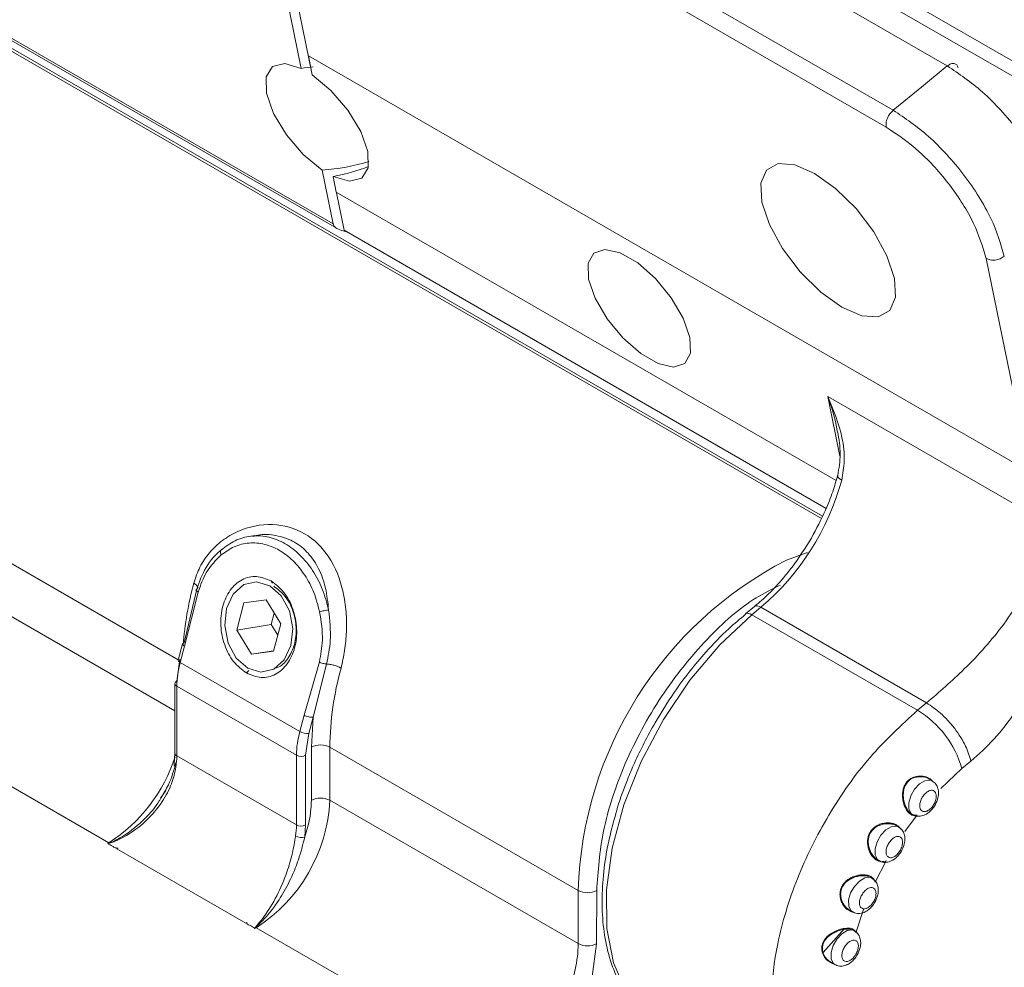
# Model space of a CAD drawing. Units: millimetres. Extents: x 139 to 13314, y 22 to 1171.
# Drawn here: x 1427 to 1464, y 482 to 519 of the extents above; entities that cross this region are included whole.
import ezdxf

# ---------------------------------------------------------------- set-up
doc = ezdxf.new("R2010")
doc.units = ezdxf.units.MM

msp = doc.modelspace()

# ---------------------------------------------------------------- linework, layer by layer
at = {"color": 7, "linetype": 'Continuous', "lineweight": 15, "ltscale": 4}
for p, q in [((1329.934, 594.892), (1545.46, 470.471)), ((1545.405, 469.921), (1329.879, 594.341)), ((1462.305, 516.839), (1438.122, 530.8)), ((1436.046, 529.095), (1460.229, 515.135)), ((1459.956, 514.493), (1435.42, 528.658)), ((1437.907, 516.499), (1435.42, 528.658)), ((1437.483, 516.744), (1435.799, 524.973)), ((1419.118, 522.079), (1438.705, 510.771)), ((1419.214, 521.93), (1438.858, 510.589)), ((1457.467, 499.448), (1421.308, 520.322)), ((1437.758, 517.226), (1465.477, 501.224)), ((1437.907, 516.499), (1437.758, 517.226)), ((1438.705, 510.771), (1438.282, 512.838)), ((1438.83, 511.988), (1438.706, 512.593)), ((1439.129, 510.526), (1438.834, 511.968)), ((1457.653, 499.832), (1439.129, 510.526)), ((1465.842, 499.438), (1457.711, 504.132)), ((1435.695, 498.788), (1435.48, 498.755)), ((1433.467, 496.728), (1432.989, 494.659)), ((1436.324, 497.039), (1436.366, 496.959)), ((1433, 494.531), (1433.522, 496.615)), ((1435.004, 495.155), (1435.284, 496.202)), ((1435.284, 496.202), (1436.131, 496.318)), ((1436.131, 496.318), (1436.698, 495.386)), ((1454.9, 496.057), (1454.554, 495.773)), ((1454.798, 495.744), (1455.144, 496.028)), ((1461.508, 492.354), (1455.144, 496.028)), ((1436.448, 495.796), (1436.332, 495.361)), ((1454.554, 495.773), (1454.548, 495.768)), ((1461.162, 492.07), (1454.798, 495.744)), ((1435.004, 495.155), (1436.332, 495.361)), ((1436.332, 495.361), (1436.582, 494.951)), ((1436.698, 495.386), (1436.418, 494.339)), ((1435.571, 494.223), (1435.004, 495.155)), ((1432.925, 494.622), (1432.756, 493.993)), ((1432.832, 493.902), (1433, 494.531)), ((1435.571, 494.223), (1436.422, 494.356)), ((1436.418, 494.339), (1435.571, 494.223)), ((1432.703, 493.194), (1432.821, 494.03)), ((1437.428, 491.249), (1432.832, 493.902)), ((1438.179, 493.926), (1437.596, 491.878)), ((1437.939, 491.802), (1438.457, 493.847)), ((1435.468, 493.603), (1435.378, 493.502)), ((1432.63, 493.092), (1432.627, 490.418)), ((1432.703, 492.99), (1432.7, 490.316)), ((1437.299, 490.337), (1432.703, 492.99)), ((1461.508, 492.354), (1461.162, 492.07)), ((1430.091, 486.975), (1421.606, 491.874)), ((1437.596, 491.878), (1437.428, 491.249)), ((1437.939, 491.802), (1437.771, 491.173)), ((1437.875, 490.65), (1437.939, 491.802)), ((1437.771, 491.173), (1437.653, 490.337)), ((1437.873, 488.607), (1437.875, 490.65)), ((1432.627, 490.418), (1432.595, 489.98)), ((1432.7, 490.316), (1437.296, 487.663)), ((1437.296, 487.663), (1437.299, 490.337)), ((1437.65, 487.662), (1437.653, 490.337)), ((1438.582, 490.649), (1438.58, 488.607)), ((1438.582, 490.649), (1448.128, 485.139)), ((1462.868, 489.824), (1463.214, 490.108)), ((1461.726, 489.354), (1461.603, 489.425)), ((1432.075, 488.693), (1432.278, 488.983)), ((1438.58, 488.607), (1448.126, 483.096)), ((1437.65, 487.662), (1437.617, 487.197)), ((1430.046, 486.949), (1430.091, 486.975)), ((1430.08, 486.958), (1430.046, 486.949)), ((1430.106, 486.967), (1430.08, 486.958)), ((1430.4, 486.745), (1430.445, 486.771)), ((1435.349, 483.888), (1430.4, 486.745)), ((1459.534, 485.46), (1459.962, 486.286)), ((1459.713, 486.268), (1459.682, 486.283)), ((1448.126, 483.096), (1448.128, 485.139)), ((1448.833, 483.095), (1448.835, 485.138)), ((1458.693, 484.302), (1458.662, 484.318)), ((1458.802, 483.557), (1459.086, 484.407)), ((1435.394, 483.914), (1435.349, 483.888)), ((1435.748, 483.71), (1435.703, 483.684)), ((1435.717, 483.704), (1435.703, 483.684)), ((1435.717, 483.704), (1435.734, 483.718)), ((1453.779, 473.301), (1435.748, 483.71)), ((1458.669, 483.662), (1458.802, 483.557)), ((1448.666, 481.83), (1448.833, 483.095)), ((1457.827, 482.383), (1457.984, 482.292)), ((1458.016, 482.277), (1457.984, 482.292))]:
    msp.add_line(p, q, dxfattribs=at)
at = {"color": 8, "linetype": 'Continuous', "lineweight": 15, "ltscale": 4}
for p, q in [((1457.508, 499.528), (1422.286, 519.861)), ((1438.83, 511.988), (1458.034, 500.902)), ((1465.842, 499.438), (1463.796, 509.441)), ((1457.711, 504.132), (1458.18, 501.837)), ((1424.44, 498.813), (1432.761, 494.01)), ((1424.438, 496.771), (1432.629, 492.042)), ((1462.051, 489.057), (1462.868, 489.824)), ((1460.672, 487.407), (1461.117, 488.016)), ((1460.867, 488.086), (1460.777, 488.177)), ((1460.813, 488.191), (1460.906, 488.099)), ((1458.36, 483.675), (1457.53, 482.759))]:
    msp.add_line(p, q, dxfattribs=at)
at = {"color": 7, "linetype": 'Continuous', "lineweight": 15, "ltscale": 4, "flags": 128}
for points in [[(1437.483, 516.744), (1436.848, 516.929), (1436.378, 516.816), (1436.135, 516.419), (1436.15, 515.791), (1436.422, 515.015), (1436.915, 514.193), (1437.563, 513.434), (1438.282, 512.838)], [(1460.229, 515.135), (1461.391, 516.089), (1462.305, 516.839)], [(1438.706, 512.593), (1439.341, 512.408), (1439.811, 512.521), (1440.054, 512.918), (1440.039, 513.546), (1439.767, 514.322), (1439.274, 515.144), (1438.626, 515.903), (1437.907, 516.499)], [(1438.706, 512.593), (1439.341, 512.408), (1439.811, 512.521), (1440.054, 512.918), (1440.039, 513.546), (1439.767, 514.322), (1439.274, 515.144), (1438.626, 515.903), (1437.907, 516.499)], [(1455.183, 511.609), (1455.471, 510.742), (1455.979, 509.816), (1456.658, 508.922), (1457.443, 508.147), (1458.255, 507.567), (1459.016, 507.239), (1459.651, 507.195), (1460.098, 507.438), (1460.313, 507.947), (1460.275, 508.67), (1459.987, 509.537), (1459.479, 510.462), (1458.8, 511.357), (1458.015, 512.132), (1457.203, 512.712), (1456.442, 513.04), (1455.807, 513.084), (1455.36, 512.84), (1455.145, 512.332), (1455.183, 511.609)], [(1448.524, 508.648), (1448.779, 507.908), (1449.238, 507.122), (1449.845, 506.385), (1450.527, 505.785), (1451.202, 505.395), (1451.789, 505.262), (1452.217, 505.402), (1452.434, 505.798), (1452.413, 506.402), (1452.159, 507.142), (1451.7, 507.928), (1451.093, 508.665), (1450.411, 509.265), (1449.735, 509.655), (1449.148, 509.788), (1448.721, 509.648), (1448.504, 509.252), (1448.524, 508.648)], [(1448.524, 508.648), (1448.504, 509.252), (1448.721, 509.648), (1449.148, 509.788), (1449.735, 509.655), (1450.411, 509.265), (1451.093, 508.665), (1451.7, 507.928), (1452.159, 507.142), (1452.413, 506.402), (1452.434, 505.798), (1452.217, 505.402), (1451.789, 505.262), (1451.202, 505.395), (1450.527, 505.785), (1449.845, 506.385), (1449.238, 507.122), (1448.779, 507.908), (1448.524, 508.648)], [(1456.127, 497.841), (1456.9, 498.118), (1456.93, 498.127)], [(1437.088, 494.556), (1436.832, 494.003), (1436.426, 493.643), (1435.932, 493.531), (1435.426, 493.683), (1434.985, 494.077), (1434.676, 494.653), (1434.545, 495.323), (1434.613, 495.985), (1434.87, 496.538), (1435.276, 496.898), (1435.77, 497.01), (1436.276, 496.858), (1436.717, 496.464), (1437.026, 495.888), (1437.157, 495.218), (1437.088, 494.556)], [(1432.989, 494.659), (1432.96, 494.652), (1432.939, 494.642), (1432.927, 494.628), (1432.924, 494.611), (1432.93, 494.592), (1432.945, 494.572), (1432.969, 494.552), (1433, 494.531)], [(1460.976, 488.055), (1460.914, 488.105), (1460.832, 488.278), (1460.83, 488.516), (1460.907, 488.782), (1461.051, 489.036), (1461.241, 489.24), (1461.448, 489.362), (1461.64, 489.384), (1461.726, 489.354)], [(1460.432, 487.582), (1460.494, 487.531), (1460.52, 487.498)], [(1459.412, 485.617), (1459.474, 485.566), (1459.495, 485.539)], [(1457.938, 482.319), (1457.891, 482.327), (1457.665, 482.478), (1457.571, 482.598), (1457.509, 482.733), (1457.482, 482.865), (1457.487, 482.998), (1457.523, 483.125), (1457.588, 483.247), (1457.691, 483.368), (1457.822, 483.476), (1457.979, 483.569), (1458.145, 483.637), (1458.304, 483.68), (1458.45, 483.696), (1458.45, 483.696)]]:
    msp.add_lwpolyline(points, dxfattribs=at)
at = {"color": 8, "linetype": 'Continuous', "lineweight": 15, "ltscale": 4, "flags": 128}
for points in [[(1455.144, 496.028), (1455.076, 496.061), (1455.014, 496.079), (1454.96, 496.081), (1454.915, 496.067), (1454.902, 496.058)], [(1454.798, 495.744), (1453.561, 494.587), (1452.414, 493.23), (1451.396, 491.717), (1450.541, 490.1), (1449.878, 488.432), (1449.43, 486.77), (1449.21, 485.169), (1449.228, 483.683), (1449.481, 482.363), (1449.961, 481.251), (1450.653, 480.386), (1451.26, 479.938)], [(1454.798, 495.744), (1454.73, 495.776), (1454.668, 495.794), (1454.614, 495.797), (1454.569, 495.783), (1454.554, 495.773)], [(1432.832, 493.902), (1432.801, 493.923), (1432.777, 493.943), (1432.762, 493.963), (1432.756, 493.982), (1432.756, 493.993)], [(1459.682, 486.283), (1459.62, 486.334), (1459.538, 486.506), (1459.536, 486.744), (1459.613, 487.01), (1459.757, 487.265), (1459.947, 487.469), (1460.154, 487.591), (1460.346, 487.613), (1460.432, 487.582)], [(1458.662, 484.318), (1458.599, 484.368), (1458.518, 484.541), (1458.515, 484.779), (1458.592, 485.045), (1458.737, 485.299), (1458.927, 485.503), (1459.134, 485.625), (1459.326, 485.647), (1459.412, 485.617)], [(1457.984, 482.292), (1457.922, 482.343), (1457.84, 482.516), (1457.838, 482.753), (1457.915, 483.019), (1458.059, 483.274), (1458.25, 483.478), (1458.457, 483.6), (1458.649, 483.622), (1458.734, 483.591)]]:
    msp.add_lwpolyline(points, dxfattribs=at)
at = {"color": 7, "linetype": 'Continuous', "lineweight": 15, "ltscale": 16}
for centre, radius, start, end in [((1448.757, 503.511), 9.839, 310.48, 344.6967), ((1436.275, 492.951), 3.572, 164.5523, 179.3688), ((1450.487, 490.518), 11.905, 164.552, 179.3689), ((1432.755, 493.08), 0.126, 114.3021, 174.2362), ((1459.169, 488.784), 3.843, 15.7077, 58.7625), ((1440.871, 490.298), 3.572, 164.5523, 179.3688), ((1437.725, 491.775), 0.604, 240.5694, 274.3522), ((1438.228, 489.966), 0.769, 62.6012, 117.3181), ((1429.505, 490.328), 3.195, 352.0592, 359.7846), ((1437.476, 490.679), 0.385, 242.5995, 297.3197), ((1432.711, 489.995), 0.116, 185.9992, 248.9592), ((1432.439, 488.89), 6.147, 302.5651, 357.3543), ((1438.226, 487.924), 0.769, 62.6008, 117.3189), ((1434.102, 487.675), 3.195, 352.0592, 359.7846), ((1437.473, 488.004), 0.385, 242.5995, 297.3197), ((1430.32, 487.372), 0.458, 239.9919, 242.0598), ((1437.484, 487.635), 0.458, 241.4647, 286.8141), ((1448.482, 485.822), 0.769, 242.601, 297.3183), ((1435.991, 484.131), 0.487, 238.0076, 239.9927), ((1442.857, 483.21), 5.27, 337.1019, 358.7594), ((1448.48, 483.779), 0.769, 242.6006, 297.3187)]:
    msp.add_arc(centre, radius, start, end, dxfattribs=at)
at = {"color": 8, "linetype": 'Continuous', "lineweight": 15, "ltscale": 16}
for centre, radius, start, end in [((1462.893, 484.711), 14.771, 117.2611, 178.3403), ((1445.421, 493.67), 12.505, 164.7688, 175.8726), ((1432.751, 493.102), 0.121, 184.457, 246.8569), ((1426.761, 492.174), 6.174, 302.6445, 342.1829), ((1432.748, 490.427), 0.121, 184.457, 246.8569)]:
    msp.add_arc(centre, radius, start, end, dxfattribs=at)
at = {"color": 7, "linetype": 'Continuous', "lineweight": 15, "ltscale": 16}
for centre, major_axis, start_param, end_param in [((1438.302, 514.839), (3.865, 0.318), 1.622875, 1.741949), ((1438.302, 514.839), (3.865, 0.318), 4.664925, 5.147773), ((1437.887, 514.498), (3.865, 0.318), 4.883542, 5.26948), ((1439.404, 510.851), (0.703, 0.058), 3.203437, 4.119818), ((1430.945, 503.212), (15.458, 1.271), 0.963561, 0.978225)]:
    msp.add_ellipse(centre, major_axis=major_axis, ratio=0.51451, start_param=start_param, end_param=end_param, dxfattribs=at)
at = {"color": 8, "linetype": 'Continuous', "lineweight": 15, "ltscale": 4}
for points, knots in [([(1462.305, 516.839), (1462.351, 516.87), (1462.443, 516.933), (1462.559, 516.951), (1462.606, 516.918), (1462.623, 516.907)], [0, 0, 0, 0, 0.395219, 0.790446, 1, 1, 1, 1]), ([(1457.711, 504.132), (1457.837, 503.774), (1457.994, 503.326), (1458.072, 502.845), (1458.087, 502.749)], [0, 0, 0, 0, 0.800002, 1, 1, 1, 1]), ([(1458.247, 500.915), (1458.206, 500.942), (1458.126, 500.996), (1458.083, 501.06), (1458.099, 501.085), (1458.103, 501.091)], [0, 0, 0, 0, 0.436652, 0.873306, 1, 1, 1, 1]), ([(1438.535, 495.929), (1438.504, 496.211), (1438.443, 496.775), (1438.178, 497.517), (1437.778, 498.123), (1437.244, 498.56), (1436.602, 498.795), (1436.037, 498.859), (1435.71, 498.774), (1435.622, 498.751)], [0, 0, 0, 0, 0.161582, 0.323918, 0.481149, 0.632948, 0.784696, 0.941868, 1, 1, 1, 1]), ([(1448.835, 485.138), (1448.887, 485.889), (1448.994, 487.447), (1449.866, 490.062), (1451.248, 492.643), (1453.014, 494.825), (1454.627, 496.275), (1455.579, 496.728), (1455.891, 496.877)], [0, 0, 0, 0, 0.172096, 0.357381, 0.548518, 0.736684, 0.913826, 1, 1, 1, 1]), ([(1457.706, 476.262), (1457.406, 476.444), (1456.856, 476.778), (1456.361, 477.481), (1456.088, 478.018), (1455.962, 478.335), (1455.903, 478.506), (1455.874, 478.595), (1455.86, 478.64), (1455.853, 478.662), (1455.849, 478.674), (1455.847, 478.68), (1455.846, 478.682), (1455.846, 478.684), (1455.846, 478.685), (1455.846, 478.685), (1455.846, 478.685), (1455.846, 478.685), (1455.846, 478.685), (1455.846, 478.685), (1455.846, 478.685), (1455.84, 478.693), (1455.824, 478.799), (1455.711, 479.112), (1455.588, 479.886), (1455.51, 481.222), (1455.746, 483.199), (1456.469, 485.603), (1457.698, 488.075), (1459.29, 490.349), (1460.538, 491.496), (1461.162, 492.07)], [0, 0, 0, 0, 0.083995, 0.15376, 0.193134, 0.213943, 0.224627, 0.230039, 0.232763, 0.234129, 0.234813, 0.235155, 0.235327, 0.235412, 0.235455, 0.235477, 0.235487, 0.235493, 0.235495, 0.235497, 0.235497, 0.235498, 0.23761, 0.255031, 0.304101, 0.38266, 0.490627, 0.61797, 0.745314, 0.872657, 1, 1, 1, 1]), ([(1461.603, 489.424), (1461.601, 489.425), (1461.543, 489.475), (1461.376, 489.513), (1461.141, 489.519), (1460.927, 489.444), (1460.768, 489.313), (1460.675, 489.159), (1460.627, 488.996), (1460.608, 488.811), (1460.629, 488.609), (1460.693, 488.38), (1460.768, 488.262), (1460.813, 488.191)], [0, 0, 0, 0, 0.003175, 0.126254, 0.24734, 0.354875, 0.444044, 0.533132, 0.597045, 0.671671, 0.780945, 0.869457, 1, 1, 1, 1]), ([(1432.086, 488.686), (1432.068, 488.653), (1431.909, 488.368), (1431.439, 487.837), (1430.828, 487.328), (1430.373, 487.079), (1430.188, 486.996), (1430.127, 486.975), (1430.106, 486.967)], [0, 0, 0, 0, 0.041792, 0.361326, 0.755559, 0.923376, 0.972516, 1, 1, 1, 1]), ([(1458.45, 483.696), (1458.491, 483.695), (1458.572, 483.694), (1458.637, 483.672), (1458.669, 483.662)], [0, 0, 0, 0, 0.505798, 1, 1, 1, 1])]:
    msp.add_open_spline(points, degree=3, knots=knots, dxfattribs=at)
at = {"color": 7, "linetype": 'Continuous', "lineweight": 15, "ltscale": 4}
for points, knots in [([(1466.571, 511.226), (1466.432, 511.702), (1466.218, 512.435), (1465.607, 513.522), (1465.033, 514.358), (1464.373, 515.146), (1463.458, 516.066), (1462.759, 516.535), (1462.305, 516.839)], [0, 0, 0, 0, 0.239457, 0.368361, 0.5, 0.63164, 0.760543, 1, 1, 1, 1]), ([(1462.623, 516.907), (1462.64, 516.9), (1462.691, 516.878), (1462.711, 516.811), (1462.724, 516.766)], [0, 0, 0, 0, 0.319623, 1, 1, 1, 1]), ([(1460.229, 515.135), (1460.185, 515.092), (1460.096, 515.007), (1459.999, 514.83), (1459.943, 514.646), (1459.952, 514.544), (1459.956, 514.493)], [0, 0, 0, 0, 0.250002, 0.500001, 0.75, 1, 1, 1, 1]), ([(1460.229, 515.135), (1460.684, 514.83), (1461.383, 514.362), (1462.297, 513.441), (1462.958, 512.653), (1463.531, 511.817), (1464.142, 510.731), (1464.356, 509.998), (1464.496, 509.521)], [0, 0, 0, 0, 0.239457, 0.36836, 0.5, 0.631639, 0.760543, 1, 1, 1, 1]), ([(1463.796, 509.441), (1463.662, 509.89), (1463.394, 510.787), (1462.442, 512.274), (1461.238, 513.625), (1460.384, 514.203), (1459.956, 514.493)], [0, 0, 0, 0, 0.249996, 0.499775, 0.749443, 1, 1, 1, 1]), ([(1464.496, 509.521), (1464.445, 509.487), (1464.344, 509.418), (1464.148, 509.372), (1463.951, 509.374), (1463.848, 509.418), (1463.796, 509.441)], [0, 0, 0, 0, 0.250002, 0.499996, 0.75, 1, 1, 1, 1]), ([(1458.247, 500.915), (1458.29, 501.162), (1458.385, 501.704), (1458.256, 502.836), (1457.926, 503.62), (1457.711, 504.132)], [0, 0, 0, 0, 0.225174, 0.493267, 1, 1, 1, 1]), ([(1458.093, 502.782), (1458.142, 502.495), (1458.238, 501.931), (1458.142, 501.371), (1458.096, 501.095)], [0, 0, 0, 0, 0.508521, 1, 1, 1, 1]), ([(1458.092, 501.095), (1458.033, 500.888), (1457.906, 500.446), (1457.588, 499.631), (1457.275, 499.045), (1457.084, 498.688)], [0, 0, 0, 0, 0.256234, 0.547188, 1, 1, 1, 1]), ([(1465.842, 499.438), (1465.874, 499.154), (1465.941, 498.546), (1465.695, 497.525), (1465.201, 496.444), (1464.33, 495.12), (1463.037, 493.665), (1461.995, 492.772), (1461.508, 492.354)], [0, 0, 0, 0, 0.121687, 0.261104, 0.407056, 0.545588, 0.787221, 1, 1, 1, 1]), ([(1466.542, 499.518), (1466.644, 498.838), (1466.805, 497.762), (1466.61, 496.045), (1466.242, 494.632), (1465.674, 493.263), (1464.955, 492.025), (1464.129, 490.936), (1463.517, 490.382), (1463.214, 490.108)], [0, 0, 0, 0, 0.237596, 0.376186, 0.512988, 0.642354, 0.76604, 0.884414, 1, 1, 1, 1]), ([(1433.355, 496.955), (1433.425, 497.166), (1433.568, 497.592), (1433.95, 498.147), (1434.442, 498.617), (1435.243, 499.086), (1436.379, 499.312), (1437.66, 498.95), (1438.623, 498.018), (1439.069, 496.88), (1439.22, 495.861), (1439.232, 495.1), (1439.167, 494.361), (1439.063, 493.912), (1439.011, 493.689)], [0, 0, 0, 0, 0.057951, 0.116577, 0.179032, 0.242523, 0.373569, 0.4999, 0.626264, 0.75726, 0.820751, 0.883232, 0.941948, 1, 1, 1, 1]), ([(1434.466, 498.278), (1434.644, 498.406), (1435.001, 498.661), (1435.618, 498.803), (1436.252, 498.754), (1436.874, 498.502), (1437.447, 498.065), (1437.934, 497.466), (1438.321, 496.745), (1438.464, 496.201), (1438.535, 495.929)], [0, 0, 0, 0, 0.125, 0.25, 0.375, 0.5, 0.625, 0.75, 0.875, 1, 1, 1, 1]), ([(1457.084, 498.688), (1456.845, 498.305), (1456.51, 497.769), (1455.941, 497.067), (1455.462, 496.542), (1455.08, 496.216), (1454.899, 496.061)], [0, 0, 0, 0, 0.377304, 0.52887, 0.776715, 1, 1, 1, 1]), ([(1434.466, 498.278), (1434.466, 498.278), (1434.466, 498.278), (1434.466, 498.278), (1434.466, 498.278), (1434.218, 498.085), (1433.797, 497.634), (1433.572, 497.017), (1433.467, 496.728)], [0, 0, 0, 0, 0.000007, 0.000021, 0.000077, 0.000291, 0.532492, 1, 1, 1, 1]), ([(1434.466, 498.278), (1434.446, 498.272), (1434.406, 498.259), (1434.376, 498.201), (1434.375, 498.125), (1434.399, 498.068), (1434.411, 498.04)], [0, 0, 0, 0, 0.249999, 0.500001, 0.75, 1, 1, 1, 1]), ([(1434.411, 498.04), (1434.574, 498.157), (1434.904, 498.394), (1435.48, 498.528), (1436.073, 498.481), (1436.647, 498.246), (1437.176, 497.843), (1437.632, 497.286), (1437.992, 496.612), (1438.124, 496.107), (1438.189, 495.858)], [0, 0, 0, 0, 0.123163, 0.25, 0.376836, 0.5, 0.623163, 0.75, 0.876837, 1, 1, 1, 1]), ([(1433.522, 496.615), (1433.617, 496.883), (1433.821, 497.461), (1434.205, 497.838), (1434.411, 498.04)], [0, 0, 0, 0, 0.464755, 1, 1, 1, 1]), ([(1436.324, 497.039), (1436.137, 497.117), (1435.761, 497.272), (1435.193, 497.128), (1434.73, 496.72), (1434.436, 496.087), (1434.358, 495.33), (1434.508, 494.568), (1434.858, 493.894), (1435.204, 493.633), (1435.378, 493.502)], [0, 0, 0, 0, 0.125, 0.25, 0.375, 0.5, 0.625, 0.75, 0.875, 1, 1, 1, 1]), ([(1433.467, 496.728), (1433.482, 496.742), (1433.514, 496.769), (1433.504, 496.827), (1433.454, 496.891), (1433.388, 496.934), (1433.355, 496.955)], [0, 0, 0, 0, 0.250002, 0.500002, 0.750001, 1, 1, 1, 1]), ([(1433.467, 496.728), (1433.458, 496.721), (1433.442, 496.707), (1433.448, 496.677), (1433.474, 496.645), (1433.507, 496.625), (1433.522, 496.615)], [0, 0, 0, 0, 0.254271, 0.513863, 0.766012, 1, 1, 1, 1]), ([(1435.378, 493.502), (1435.565, 493.424), (1435.94, 493.269), (1436.509, 493.413), (1436.972, 493.821), (1437.266, 494.454), (1437.344, 495.211), (1437.194, 495.973), (1436.844, 496.647), (1436.497, 496.908), (1436.324, 497.039)], [0, 0, 0, 0, 0.125, 0.25, 0.375, 0.5, 0.625, 0.75, 0.875, 1, 1, 1, 1]), ([(1436.476, 493.693), (1436.509, 493.699), (1436.704, 493.735), (1436.991, 494.047), (1437.251, 494.58), (1437.318, 495.246), (1437.188, 495.908), (1436.883, 496.496), (1436.581, 496.724), (1436.429, 496.838)], [0, 0, 0, 0, 0.033504, 0.194587, 0.355669, 0.516752, 0.677835, 0.838918, 1, 1, 1, 1]), ([(1438.189, 495.858), (1438.248, 495.489), (1438.353, 494.828), (1438.232, 494.202), (1438.179, 493.926)], [0, 0, 0, 0, 0.559014, 1, 1, 1, 1]), ([(1438.535, 495.929), (1438.511, 495.925), (1438.462, 495.917), (1438.365, 495.898), (1438.267, 495.877), (1438.215, 495.865), (1438.189, 495.858)], [0, 0, 0, 0, 0.249997, 0.500004, 0.750002, 1, 1, 1, 1]), ([(1438.457, 493.847), (1438.518, 494.146), (1438.656, 494.818), (1438.578, 495.532), (1438.535, 495.929)], [0, 0, 0, 0, 0.443643, 1, 1, 1, 1]), ([(1454.557, 495.758), (1454.34, 495.579), (1453.811, 495.145), (1453.097, 494.395), (1452.4, 493.567), (1451.733, 492.67), (1451.316, 491.984), (1451.076, 491.591)], [0, 0, 0, 0, 0.165467, 0.401647, 0.573878, 0.756028, 1, 1, 1, 1]), ([(1438.457, 493.847), (1438.435, 493.849), (1438.39, 493.853), (1438.315, 493.87), (1438.24, 493.895), (1438.199, 493.916), (1438.179, 493.926)], [0, 0, 0, 0, 0.233975, 0.486128, 0.745717, 1, 1, 1, 1]), ([(1438.457, 493.847), (1438.503, 493.843), (1438.596, 493.836), (1438.747, 493.8), (1438.893, 493.751), (1438.972, 493.71), (1439.011, 493.689)], [0, 0, 0, 0, 0.249999, 0.500003, 0.75, 1, 1, 1, 1]), ([(1461.508, 492.354), (1461.688, 492.233), (1461.966, 492.046), (1462.331, 491.68), (1462.595, 491.366), (1462.825, 491.031), (1463.072, 490.595), (1463.158, 490.3), (1463.214, 490.108)], [0, 0, 0, 0, 0.23799, 0.366462, 0.497948, 0.629735, 0.75907, 1, 1, 1, 1]), ([(1437.596, 491.878), (1437.622, 491.865), (1437.673, 491.839), (1437.77, 491.811), (1437.866, 491.796), (1437.915, 491.8), (1437.939, 491.802)], [0, 0, 0, 0, 0.25, 0.500002, 0.749997, 1, 1, 1, 1]), ([(1451.076, 491.591), (1450.798, 491.077), (1450.408, 490.357), (1449.956, 489.262), (1449.723, 488.654), (1449.619, 488.265), (1449.609, 488.228)], [0, 0, 0, 0, 0.46813, 0.656639, 0.967002, 1, 1, 1, 1]), ([(1432.667, 490.055), (1432.589, 489.765), (1432.462, 489.296), (1432.191, 488.855), (1432.086, 488.686)], [0, 0, 0, 0, 0.615472, 1, 1, 1, 1]), ([(1430.08, 486.958), (1430.089, 486.959), (1430.161, 486.966), (1430.278, 487.015), (1430.46, 487.09), (1430.885, 487.306), (1431.512, 487.759), (1432.135, 488.495), (1432.528, 489.223), (1432.624, 489.672), (1432.67, 489.887)], [0, 0, 0, 0, 0.006267, 0.051741, 0.09561, 0.154413, 0.406072, 0.639835, 0.828299, 1, 1, 1, 1]), ([(1460.777, 488.177), (1460.732, 488.249), (1460.653, 488.375), (1460.592, 488.612), (1460.578, 488.817), (1460.598, 488.999), (1460.649, 489.167), (1460.747, 489.329), (1460.912, 489.465), (1461.13, 489.544), (1461.374, 489.546), (1461.604, 489.474), (1461.709, 489.371), (1461.759, 489.321)], [0, 0, 0, 0, 0.116738, 0.205125, 0.294082, 0.357983, 0.419166, 0.500148, 0.581155, 0.678392, 0.787153, 0.897317, 1, 1, 1, 1]), ([(1461.951, 489.023), (1461.94, 489.067), (1461.915, 489.17), (1461.832, 489.289), (1461.75, 489.331), (1461.721, 489.346)], [0, 0, 0, 0, 0.333734, 0.768402, 1, 1, 1, 1]), ([(1461.28, 488.252), (1461.265, 488.287), (1461.243, 488.341), (1461.245, 488.439), (1461.259, 488.521), (1461.285, 488.605), (1461.334, 488.711), (1461.416, 488.832), (1461.515, 488.923), (1461.599, 488.97), (1461.663, 488.991), (1461.722, 488.995), (1461.791, 488.979), (1461.825, 488.938), (1461.847, 488.912)], [0, 0, 0, 0, 0.119721, 0.185052, 0.25, 0.315329, 0.380278, 0.5, 0.619721, 0.685051, 0.750001, 0.815331, 0.880279, 1, 1, 1, 1]), ([(1461.28, 488.252), (1461.301, 488.225), (1461.335, 488.185), (1461.404, 488.169), (1461.464, 488.173), (1461.528, 488.193), (1461.611, 488.241), (1461.711, 488.331), (1461.793, 488.452), (1461.841, 488.558), (1461.868, 488.643), (1461.882, 488.724), (1461.883, 488.822), (1461.861, 488.877), (1461.847, 488.912)], [0, 0, 0, 0, 0.11972, 0.18467, 0.25, 0.314949, 0.380279, 0.499999, 0.619721, 0.68467, 0.749998, 0.814949, 0.880277, 1, 1, 1, 1]), ([(1461.836, 488.424), (1461.881, 488.517), (1461.942, 488.645), (1461.97, 488.835), (1461.977, 488.945), (1461.955, 489.011), (1461.951, 489.023)], [0, 0, 0, 0, 0.468117, 0.644094, 0.935999, 1, 1, 1, 1]), ([(1437.617, 487.197), (1437.691, 487.442), (1437.839, 487.931), (1437.862, 488.382), (1437.873, 488.607)], [0, 0, 0, 0, 0.5, 1, 1, 1, 1]), ([(1460.981, 488.062), (1461.006, 488.046), (1461.088, 487.991), (1461.268, 487.985), (1461.452, 488.041), (1461.606, 488.143), (1461.733, 488.266), (1461.801, 488.371), (1461.836, 488.424)], [0, 0, 0, 0, 0.086903, 0.294416, 0.511524, 0.66239, 0.828131, 1, 1, 1, 1]), ([(1449.609, 488.228), (1449.516, 487.904), (1449.312, 487.198), (1449.122, 486.119), (1449.025, 485.003), (1449.055, 483.921), (1449.215, 482.9), (1449.514, 481.959), (1449.963, 481.121), (1450.561, 480.393), (1451.082, 480.061), (1451.346, 479.893)], [0, 0, 0, 0, 0.089072, 0.194308, 0.30263, 0.413151, 0.52541, 0.639409, 0.755784, 0.876078, 1, 1, 1, 1]), ([(1460.813, 488.191), (1460.811, 488.192), (1460.807, 488.193), (1460.801, 488.192), (1460.795, 488.191), (1460.79, 488.188), (1460.784, 488.184), (1460.78, 488.18), (1460.777, 488.177)], [0, 0, 0, 0, 0.237597, 0.36565, 0.496895, 0.628538, 0.757981, 1, 1, 1, 1]), ([(1461.117, 488.016), (1461.065, 488.015), (1460.977, 488.013), (1460.899, 488.065), (1460.867, 488.086)], [0, 0, 0, 0, 0.591115, 1, 1, 1, 1]), ([(1460.906, 488.099), (1460.932, 488.081), (1461.007, 488.031), (1461.091, 488.031), (1461.146, 488.031)], [0, 0, 0, 0, 0.348886, 1, 1, 1, 1]), ([(1459.565, 486.317), (1459.51, 486.365), (1459.389, 486.469), (1459.286, 486.692), (1459.241, 486.902), (1459.238, 487.065), (1459.264, 487.218), (1459.319, 487.354), (1459.4, 487.474), (1459.508, 487.577), (1459.641, 487.659), (1459.797, 487.716), (1459.962, 487.744), (1460.123, 487.738), (1460.269, 487.707), (1460.347, 487.663), (1460.385, 487.641)], [0, 0, 0, 0, 0.10539, 0.232937, 0.300869, 0.367087, 0.425745, 0.482744, 0.538208, 0.59455, 0.658184, 0.724238, 0.795586, 0.866576, 0.934697, 1, 1, 1, 1]), ([(1460.386, 487.607), (1460.351, 487.628), (1460.274, 487.671), (1460.13, 487.705), (1459.97, 487.712), (1459.805, 487.687), (1459.653, 487.632), (1459.522, 487.554), (1459.42, 487.457), (1459.342, 487.343), (1459.29, 487.212), (1459.266, 487.07), (1459.271, 486.91), (1459.315, 486.704), (1459.423, 486.482), (1459.543, 486.38), (1459.597, 486.333)], [0, 0, 0, 0, 0.062578, 0.134265, 0.205756, 0.27705, 0.347279, 0.406321, 0.462732, 0.517051, 0.572231, 0.63176, 0.690316, 0.765835, 0.893938, 1, 1, 1, 1]), ([(1460.385, 487.641), (1460.383, 487.638), (1460.381, 487.633), (1460.379, 487.626), (1460.379, 487.621), (1460.38, 487.616), (1460.382, 487.611), (1460.385, 487.609), (1460.386, 487.607)], [0, 0, 0, 0, 0.242055, 0.371471, 0.503156, 0.634333, 0.762467, 1, 1, 1, 1]), ([(1460.385, 487.641), (1460.416, 487.618), (1460.471, 487.577), (1460.504, 487.52), (1460.518, 487.495)], [0, 0, 0, 0, 0.563433, 1, 1, 1, 1]), ([(1460.542, 486.653), (1460.586, 486.745), (1460.647, 486.873), (1460.677, 487.064), (1460.676, 487.219), (1460.624, 487.386), (1460.538, 487.518), (1460.455, 487.56), (1460.427, 487.574)], [0, 0, 0, 0, 0.274978, 0.378347, 0.54982, 0.725106, 0.904445, 1, 1, 1, 1]), ([(1430.445, 486.771), (1430.42, 486.771), (1430.385, 486.77), (1430.301, 486.788), (1430.213, 486.864), (1430.11, 486.917), (1430.046, 486.949)], [0, 0, 0, 0, 0.139415, 0.200552, 0.503777, 1, 1, 1, 1]), ([(1437.266, 487.233), (1437.23, 487.019), (1437.156, 486.569), (1436.919, 485.769), (1436.551, 484.9), (1436.148, 484.242), (1435.863, 483.895), (1435.757, 483.768), (1435.723, 483.724), (1435.719, 483.709), (1435.717, 483.704)], [0, 0, 0, 0, 0.167806, 0.351497, 0.58463, 0.832024, 0.943003, 0.981533, 0.993211, 1, 1, 1, 1]), ([(1435.734, 483.718), (1435.778, 483.762), (1435.909, 483.888), (1436.134, 484.116), (1436.356, 484.389), (1436.549, 484.656), (1436.809, 485.059), (1437.105, 485.62), (1437.421, 486.4), (1437.545, 486.906), (1437.617, 487.197)], [0, 0, 0, 0, 0.058458, 0.170823, 0.267145, 0.336464, 0.419462, 0.617622, 0.779246, 1, 1, 1, 1]), ([(1460.032, 486.428), (1460.009, 486.452), (1459.972, 486.489), (1459.952, 486.572), (1459.949, 486.645), (1459.959, 486.726), (1459.989, 486.833), (1460.051, 486.964), (1460.14, 487.077), (1460.221, 487.148), (1460.286, 487.19), (1460.351, 487.215), (1460.43, 487.227), (1460.476, 487.206), (1460.506, 487.192)], [0, 0, 0, 0, 0.119723, 0.185052, 0.25, 0.31533, 0.380278, 0.5, 0.619722, 0.685052, 0.75, 0.81533, 0.880278, 1, 1, 1, 1]), ([(1460.032, 486.428), (1460.062, 486.414), (1460.108, 486.393), (1460.187, 486.405), (1460.252, 486.431), (1460.317, 486.472), (1460.398, 486.543), (1460.487, 486.656), (1460.549, 486.787), (1460.579, 486.895), (1460.589, 486.975), (1460.586, 487.048), (1460.566, 487.131), (1460.529, 487.168), (1460.506, 487.192)], [0, 0, 0, 0, 0.119721, 0.184671, 0.249999, 0.31495, 0.380278, 0.5, 0.61972, 0.684671, 0.749999, 0.81495, 0.88028, 1, 1, 1, 1]), ([(1459.687, 486.291), (1459.711, 486.275), (1459.794, 486.22), (1459.974, 486.213), (1460.158, 486.27), (1460.312, 486.372), (1460.439, 486.494), (1460.507, 486.599), (1460.542, 486.653)], [0, 0, 0, 0, 0.086905, 0.294415, 0.511526, 0.662391, 0.828133, 1, 1, 1, 1]), ([(1459.597, 486.333), (1459.595, 486.334), (1459.592, 486.335), (1459.586, 486.334), (1459.581, 486.333), (1459.577, 486.33), (1459.571, 486.325), (1459.567, 486.321), (1459.565, 486.317)], [0, 0, 0, 0, 0.237573, 0.365706, 0.496884, 0.628556, 0.757985, 1, 1, 1, 1]), ([(1459.962, 486.286), (1459.899, 486.266), (1459.801, 486.234), (1459.666, 486.26), (1459.599, 486.298), (1459.565, 486.317)], [0, 0, 0, 0, 0.464096, 0.72836, 1, 1, 1, 1]), ([(1458.655, 484.309), (1458.588, 484.337), (1458.441, 484.398), (1458.296, 484.581), (1458.212, 484.768), (1458.181, 484.92), (1458.181, 485.07), (1458.213, 485.21), (1458.274, 485.339), (1458.366, 485.458), (1458.487, 485.562), (1458.635, 485.648), (1458.798, 485.71), (1458.965, 485.743), (1459.122, 485.75), (1459.212, 485.732), (1459.256, 485.723)], [0, 0, 0, 0, 0.10539, 0.232936, 0.300869, 0.367086, 0.425744, 0.482743, 0.538207, 0.594549, 0.658184, 0.724237, 0.795587, 0.866576, 0.934697, 1, 1, 1, 1]), ([(1459.261, 485.685), (1459.219, 485.694), (1459.131, 485.713), (1458.976, 485.708), (1458.81, 485.677), (1458.646, 485.619), (1458.501, 485.536), (1458.383, 485.436), (1458.296, 485.325), (1458.237, 485.201), (1458.207, 485.066), (1458.207, 484.927), (1458.24, 484.778), (1458.321, 484.594), (1458.471, 484.413), (1458.616, 484.352), (1458.682, 484.325)], [0, 0, 0, 0, 0.062578, 0.134266, 0.205756, 0.27705, 0.34728, 0.40632, 0.462733, 0.517051, 0.572231, 0.631761, 0.690316, 0.765835, 0.893938, 1, 1, 1, 1]), ([(1459.256, 485.723), (1459.255, 485.719), (1459.253, 485.714), (1459.253, 485.706), (1459.253, 485.7), (1459.254, 485.695), (1459.256, 485.689), (1459.259, 485.687), (1459.261, 485.685)], [0, 0, 0, 0, 0.242035, 0.3715, 0.503138, 0.634357, 0.762472, 1, 1, 1, 1]), ([(1459.256, 485.723), (1459.293, 485.71), (1459.364, 485.685), (1459.472, 485.607), (1459.51, 485.518), (1459.534, 485.46)], [0, 0, 0, 0, 0.264314, 0.52255, 1, 1, 1, 1]), ([(1459.435, 485.592), (1459.413, 485.611), (1459.364, 485.651), (1459.297, 485.673), (1459.261, 485.685)], [0, 0, 0, 0, 0.465965, 1, 1, 1, 1]), ([(1459.521, 484.687), (1459.566, 484.78), (1459.626, 484.907), (1459.657, 485.099), (1459.656, 485.254), (1459.604, 485.421), (1459.517, 485.552), (1459.435, 485.594), (1459.406, 485.609)], [0, 0, 0, 0, 0.274978, 0.378349, 0.549821, 0.725108, 0.904447, 1, 1, 1, 1]), ([(1459.075, 484.437), (1459.044, 484.448), (1458.996, 484.465), (1458.955, 484.527), (1458.935, 484.587), (1458.928, 484.658), (1458.936, 484.759), (1458.975, 484.892), (1459.048, 485.02), (1459.12, 485.11), (1459.183, 485.169), (1459.247, 485.214), (1459.331, 485.254), (1459.386, 485.253), (1459.422, 485.253)], [0, 0, 0, 0, 0.119722, 0.185052, 0.250002, 0.31533, 0.380278, 0.5, 0.619722, 0.68505, 0.749999, 0.81533, 0.880278, 1, 1, 1, 1]), ([(1459.075, 484.437), (1459.111, 484.436), (1459.166, 484.436), (1459.25, 484.476), (1459.315, 484.521), (1459.377, 484.58), (1459.45, 484.669), (1459.522, 484.797), (1459.561, 484.93), (1459.569, 485.031), (1459.562, 485.102), (1459.542, 485.162), (1459.502, 485.224), (1459.453, 485.242), (1459.422, 485.253)], [0, 0, 0, 0, 0.119721, 0.184669, 0.249998, 0.314949, 0.380277, 0.499999, 0.619721, 0.684669, 0.75, 0.814949, 0.88028, 1, 1, 1, 1]), ([(1458.667, 484.326), (1458.691, 484.309), (1458.773, 484.255), (1458.954, 484.248), (1459.138, 484.304), (1459.292, 484.407), (1459.419, 484.529), (1459.487, 484.634), (1459.521, 484.687)], [0, 0, 0, 0, 0.086903, 0.294417, 0.511528, 0.66239, 0.828131, 1, 1, 1, 1]), ([(1458.682, 484.325), (1458.68, 484.326), (1458.677, 484.327), (1458.672, 484.326), (1458.668, 484.325), (1458.664, 484.322), (1458.659, 484.317), (1458.657, 484.312), (1458.655, 484.309)], [0, 0, 0, 0, 0.237547, 0.365687, 0.496862, 0.62854, 0.758008, 1, 1, 1, 1]), ([(1435.703, 483.684), (1435.645, 483.721), (1435.558, 483.776), (1435.446, 483.824), (1435.409, 483.853), (1435.394, 483.878), (1435.394, 483.899), (1435.394, 483.914)], [0, 0, 0, 0, 0.495772, 0.739549, 0.795269, 0.855534, 1, 1, 1, 1]), ([(1458.459, 483.657), (1458.414, 483.654), (1458.317, 483.647), (1458.158, 483.606), (1457.993, 483.541), (1457.838, 483.454), (1457.707, 483.349), (1457.607, 483.235), (1457.541, 483.116), (1457.506, 482.991), (1457.502, 482.862), (1457.53, 482.734), (1457.592, 482.605), (1457.686, 482.476), (1457.784, 482.422), (1457.834, 482.394)], [0, 0, 0, 0, 0.073778, 0.158623, 0.243381, 0.32782, 0.410972, 0.480528, 0.547217, 0.611338, 0.676437, 0.746978, 0.815555, 0.905093, 1, 1, 1, 1]), ([(1458.45, 483.696), (1458.449, 483.692), (1458.449, 483.687), (1458.449, 483.679), (1458.45, 483.673), (1458.452, 483.668), (1458.454, 483.661), (1458.457, 483.659), (1458.459, 483.657)], [0, 0, 0, 0, 0.242018, 0.371432, 0.503158, 0.634324, 0.762467, 1, 1, 1, 1]), ([(1458.804, 483.521), (1458.766, 483.56), (1458.706, 483.62), (1458.577, 483.653), (1458.498, 483.656), (1458.459, 483.657)], [0, 0, 0, 0, 0.476282, 0.737294, 1, 1, 1, 1]), ([(1458.844, 482.662), (1458.888, 482.755), (1458.949, 482.882), (1458.98, 483.074), (1458.978, 483.228), (1458.927, 483.396), (1458.84, 483.527), (1458.758, 483.569), (1458.729, 483.584)], [0, 0, 0, 0, 0.274978, 0.378348, 0.549817, 0.725106, 0.904445, 1, 1, 1, 1]), ([(1458.796, 483.544), (1458.796, 483.545), (1458.796, 483.549), (1458.799, 483.553), (1458.802, 483.557)], [0, 0, 0, 0, 0.198947, 1, 1, 1, 1]), ([(1458.473, 482.413), (1458.436, 482.411), (1458.379, 482.408), (1458.321, 482.444), (1458.286, 482.487), (1458.262, 482.544), (1458.249, 482.631), (1458.262, 482.757), (1458.312, 482.891), (1458.371, 482.993), (1458.426, 483.066), (1458.487, 483.128), (1458.57, 483.192), (1458.631, 483.213), (1458.67, 483.226)], [0, 0, 0, 0, 0.119722, 0.18505, 0.250001, 0.315329, 0.380278, 0.5, 0.619722, 0.685052, 0.750001, 0.81533, 0.88028, 1, 1, 1, 1]), ([(1458.473, 482.413), (1458.512, 482.426), (1458.573, 482.446), (1458.656, 482.511), (1458.716, 482.573), (1458.771, 482.646), (1458.831, 482.748), (1458.881, 482.882), (1458.894, 483.008), (1458.881, 483.095), (1458.857, 483.152), (1458.822, 483.195), (1458.764, 483.231), (1458.707, 483.228), (1458.67, 483.226)], [0, 0, 0, 0, 0.119723, 0.18467, 0.249999, 0.31495, 0.380278, 0.499999, 0.619722, 0.684671, 0.750001, 0.81495, 0.88028, 1, 1, 1, 1]), ([(1458.446, 482.288), (1458.457, 482.291), (1458.516, 482.307), (1458.613, 482.384), (1458.742, 482.503), (1458.81, 482.608), (1458.844, 482.662)], [0, 0, 0, 0, 0.063563, 0.35278, 0.670516, 1, 1, 1, 1]), ([(1457.989, 482.3), (1458.014, 482.284), (1458.096, 482.23), (1458.266, 482.219), (1458.388, 482.266), (1458.446, 482.288)], [0, 0, 0, 0, 0.181665, 0.61546, 1, 1, 1, 1])]:
    msp.add_open_spline(points, degree=3, knots=knots, dxfattribs=at)

doc.saveas('drawing.dxf')
